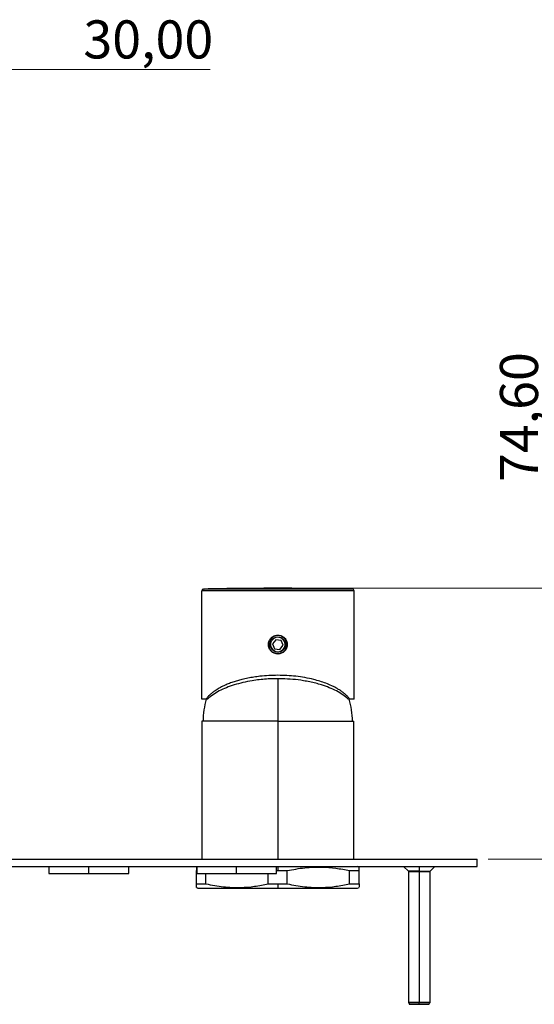
# Model space of a CAD drawing. Units: millimetres. Extents: x 2 to 208, y 2 to 295.
# Drawn here: x 56 to 103, y 73 to 164 of the extents above; entities that cross this region are included whole.
import ezdxf

# ---------------------------------------------------------------- set-up
doc = ezdxf.new("R2010")
doc.units = ezdxf.units.MM
doc.styles.add('SLDTEXTSTYLE1', font='TXT', dxfattribs={"width": 0.75})
doc.dimstyles.new('SLDDIMSTYLE1', dxfattribs={"dimtxt": 3.5, "dimasz": 3.302, "dimexe": 0, "dimexo": 0.0625, "dimgap": 0.875, "dimtad": 1, "dimlfac": 3, "dimrnd": 1e-09, "dimzin": 12, "dimdsep": 46, "dimtxsty": 'SLDTEXTSTYLE1', "dimsah": 1, "dimcen": 0.09, "dimadec": 0, "dimazin": 3, "dimtfac": 1, "dimtofl": 0, "dimtmove": 0, "dimatfit": 3, "dimfxl": 0, "dimfrac": 2, "dimtolj": 1, "dimtzin": 12, "dimarcsym": 0})

# ---------------------------------------------------------------- blocks, each defined once
blk = doc.blocks.new('_D_9')
at = {"color": 7, "linetype": 'Continuous', "lineweight": 0}
for p, q in [((104.304, 111.557), (104.304, 132.952)), ((80.387, 111.557), (105.304, 111.557)), ((104.304, 111.557), (104.304, 86.69)), ((98.712, 86.69), (105.304, 86.69))]:
    blk.add_line(p, q, dxfattribs=at)
at = {"color": 7, "linetype": 'Continuous', "lineweight": 18}
for points in [[(104.304, 111.557), (103.796, 108.255), (104.812, 108.255)], [(104.304, 86.69), (104.812, 89.992), (103.796, 89.992)]]:
    blk.add_solid(points, dxfattribs=at)
at = {"color": 7, "linetype": 'Continuous', "lineweight": 18, "insert": (99.792, 121.315), "char_height": 3.5, "attachment_point": 1, "rotation": 90, "style": 'SLDTEXTSTYLE1'}
blk.add_mtext('74,60', dxfattribs=at)
blk = doc.blocks.new('_D_10')
at = {"color": 7, "linetype": 'Continuous', "lineweight": 0}
for p, q in [((42.712, 153.831), (42.712, 160.197)), ((52.712, 153.831), (52.712, 160.197)), ((52.712, 159.197), (42.712, 159.197)), ((52.712, 159.197), (73.157, 159.197))]:
    blk.add_line(p, q, dxfattribs=at)
at = {"color": 7, "linetype": 'Continuous', "lineweight": 18}
for points in [[(42.712, 159.197), (46.014, 158.689), (46.014, 159.705)], [(52.712, 159.197), (49.41, 159.705), (49.41, 158.689)]]:
    blk.add_solid(points, dxfattribs=at)
at = {"color": 7, "linetype": 'Continuous', "lineweight": 18, "insert": (61.52, 163.708), "char_height": 3.5, "attachment_point": 1, "style": 'SLDTEXTSTYLE1'}
blk.add_mtext('30,00', dxfattribs=at)

msp = doc.modelspace()

# ---------------------------------------------------------------- linework, layer by layer
at = {"color": 7, "linetype": 'Continuous', "lineweight": 25}
for p, q in [((86.3867, 111.3234), (72.3867, 111.3234)), ((72.3867, 101.3901), (72.3867, 111.3234)), ((72.5501, 111.4901), (72.6038, 111.4911)), ((86.2233, 111.4901), (72.5501, 111.4901)), ((86.3867, 101.3901), (86.3867, 111.3234)), ((79.2028, 106.8347), (78.9097, 106.4532)), ((79.6798, 106.7717), (79.2028, 106.8347)), ((79.8637, 106.3271), (79.6798, 106.7717)), ((78.5534, 106.3901), (78.6013, 106.6311)), ((78.7258, 106.4775), (78.5606, 106.4993)), ((78.9097, 106.4532), (79.0936, 106.0086)), ((79.0936, 106.0086), (79.5706, 105.9455)), ((79.5706, 105.9455), (79.8637, 106.3271)), ((80.0476, 106.3027), (80.2129, 106.2809)), ((80.2201, 106.3901), (80.1721, 106.1491)), ((79.7651, 103.2501), (79.0083, 103.2501)), ((79.3784, 103.2644), (79.3784, 99.3568)), ((72.7871, 101.3901), (72.3867, 101.3901)), ((72.9286, 101.3901), (72.7871, 101.3901)), ((85.9864, 101.3901), (85.8448, 101.3901)), ((86.3867, 101.3901), (85.9864, 101.3901)), ((72.3951, 99.3568), (72.3951, 86.6901)), ((79.3784, 99.3568), (72.3951, 99.3568)), ((79.3784, 99.3568), (79.3784, 86.6901)), ((79.3784, 99.3568), (86.3617, 99.3568)), ((86.3617, 86.6901), (86.3617, 99.3568)), ((29.3784, 86.6901), (97.7117, 86.6901)), ((29.3784, 86.0234), (97.7117, 86.0234)), ((58.348, 86.0234), (58.348, 85.3568)), ((62.0147, 85.3568), (62.0147, 86.0234)), ((65.6813, 85.3568), (65.6813, 86.0234)), ((71.9274, 85.9686), (71.9117, 85.9613)), ((71.9274, 86.0234), (71.9274, 85.3568)), ((75.5941, 85.3568), (75.5941, 86.0234)), ((79.2607, 85.3568), (79.2607, 86.0234)), ((79.3784, 86.0234), (79.3784, 85.6348)), ((86.8451, 85.9613), (86.7117, 86.0234)), ((90.9451, 86.0234), (91.3784, 85.5901)), ((92.3784, 86.0234), (92.3784, 85.5901)), ((93.3784, 85.5901), (93.8117, 86.0234)), ((97.7117, 86.0234), (97.7117, 86.6901)), ((58.348, 85.3568), (62.0147, 85.3568)), ((62.0147, 85.3568), (65.6813, 85.3568)), ((71.9117, 84.412), (71.9117, 85.6348)), ((71.9274, 85.3568), (75.5941, 85.3568)), ((72.7802, 84.412), (72.7802, 85.3568)), ((75.5941, 85.3568), (79.2607, 85.3568)), ((78.5099, 84.412), (78.5099, 85.3568)), ((79.2607, 85.6348), (79.3784, 85.6348)), ((79.3784, 85.6348), (80.2468, 85.6348)), ((80.2468, 84.412), (80.2468, 85.6348)), ((85.9766, 85.6348), (86.8451, 85.6348)), ((85.9766, 84.412), (85.9766, 85.6348)), ((86.8451, 84.412), (86.8451, 85.6348)), ((91.3784, 85.5901), (91.3784, 73.5234)), ((92.3784, 85.5901), (91.3784, 85.5901)), ((92.3784, 85.5901), (93.3784, 85.5901)), ((92.3784, 85.5901), (92.3784, 73.5234)), ((93.3784, 73.5234), (93.3784, 85.5901)), ((71.9117, 84.412), (72.7802, 84.412)), ((71.9117, 84.0856), (72.0451, 84.0234)), ((78.5099, 84.412), (79.3784, 84.412)), ((79.3784, 84.412), (79.3784, 84.0234)), ((79.3784, 84.412), (80.2468, 84.412)), ((85.9766, 84.412), (86.8451, 84.412)), ((86.7117, 84.0234), (86.8451, 84.0856)), ((72.0451, 84.0234), (79.3784, 84.0234)), ((79.3784, 84.0234), (86.7117, 84.0234)), ((91.3784, 73.5234), (91.4617, 73.4401)), ((92.3784, 73.5234), (91.3784, 73.5234)), ((91.4617, 73.4401), (91.4617, 73.3568)), ((92.3784, 73.3568), (91.5451, 73.3568)), ((93.3784, 73.5234), (92.3784, 73.5234)), ((92.3784, 73.4401), (92.3784, 73.5234)), ((92.3784, 73.3568), (92.3784, 73.4401)), ((93.2117, 73.3568), (92.3784, 73.3568)), ((93.2951, 73.4401), (93.3784, 73.5234)), ((93.2951, 73.3568), (93.2951, 73.4401))]:
    msp.add_line(p, q, dxfattribs=at)
for centre, radius, start, end in [((72.5534, 111.3234), 0.1667, 91.11817, 180), ((79.3867, -238.7766), 350.3333, 90, 91.11817), ((79.3867, -238.7766), 350.3333, 88.88183, 90), ((86.2201, 111.3234), 0.1667, 0, 88.88183), ((79.3867, 106.3901), 0.8333, 352.470371, 172.470371), ((79.3867, 106.3901), 0.6667, 352.470371, 172.470371), ((79.3867, 106.3901), 0.8333, 172.470371, 352.470371), ((79.3867, 106.3901), 0.6667, 172.470371, 352.470371), ((80.5105, 99.2163), 8, 164.23275, 178.993632), ((78.2463, 99.2163), 8, 1.006368, 15.76725)]:
    msp.add_arc(centre, radius, start, end, dxfattribs=at)
for points, knots in [([(79.3867, 105.5234), (79.2735, 105.5364), (79.0464, 105.5625), (78.7579, 105.7629), (78.5651, 106.0495), (78.4976, 106.3902), (78.5652, 106.7308), (78.7579, 107.0173), (79.0464, 107.2177), (79.2735, 107.2438), (79.3867, 107.2568)], [0, 0, 0, 0, 0.1246807, 0.2500138, 0.3753656, 0.5000691, 0.624641, 0.7499925, 0.8753255, 1, 1, 1, 1]), ([(79.3867, 107.2568), (79.5, 107.2438), (79.727, 107.2177), (80.0156, 107.0173), (80.2082, 106.7308), (80.2759, 106.3902), (80.2083, 106.0495), (80.0156, 105.7629), (79.727, 105.5625), (79.5, 105.5364), (79.3867, 105.5234)], [0, 0, 0, 0, 0.1246812, 0.2500148, 0.3753672, 0.4999384, 0.6246393, 0.7499914, 0.875325, 1, 1, 1, 1]), ([(85.9864, 101.3901), (85.9259, 101.4648), (85.8053, 101.6138), (85.5963, 101.8135), (85.3812, 101.9911), (85.1592, 102.1518), (84.9113, 102.31), (84.6359, 102.4647), (84.2743, 102.644), (83.8185, 102.8359), (83.2634, 103.0259), (82.6211, 103.2045), (81.8851, 103.3606), (81.0514, 103.4809), (80.2188, 103.5508), (79.3867, 103.5738), (78.5547, 103.5508), (77.8175, 103.4889), (77.1748, 103.4029), (76.6221, 103.3052), (76.1163, 103.1918), (75.661, 103.0686), (75.2417, 102.9361), (74.8296, 102.7841), (74.485, 102.6353), (74.2114, 102.5017), (73.9993, 102.388), (73.7986, 102.2698), (73.595, 102.1379), (73.3923, 101.9912), (73.1772, 101.8136), (72.9681, 101.6139), (72.8475, 101.4648), (72.7871, 101.3901)], [0, 0, 0, 0, 0.0313, 0.0624177, 0.0864734, 0.1103895, 0.1361316, 0.1616734, 0.187108, 0.2294803, 0.2692836, 0.306592, 0.3581275, 0.4068101, 0.4537882, 0.499965, 0.5461417, 0.5931198, 0.6255321, 0.6589522, 0.6933809, 0.7213354, 0.7494677, 0.7810401, 0.8128869, 0.8319491, 0.8510642, 0.8702717, 0.8896105, 0.913517, 0.9375823, 0.9686951, 1, 1, 1, 1]), ([(79.0083, 103.2501), (78.7851, 103.2417), (78.3368, 103.225), (77.6735, 103.1627), (76.946, 103.063), (76.1656, 102.9095), (75.3721, 102.6942), (74.6406, 102.4331), (73.9867, 102.1311), (73.3945, 101.7832), (73.0872, 101.5239), (72.9286, 101.3901)], [0, 0, 0, 0, 0.0852138, 0.1710787, 0.2578765, 0.3759284, 0.4974887, 0.6156987, 0.7391765, 0.8654008, 1, 1, 1, 1]), ([(85.8448, 101.3901), (85.6862, 101.5239), (85.3789, 101.7832), (84.7868, 102.1311), (84.1329, 102.4331), (83.4819, 102.6654), (82.8719, 102.839), (82.319, 102.9675), (81.6247, 103.0951), (80.7753, 103.2059), (80.1003, 103.2354), (79.7651, 103.2501)], [0, 0, 0, 0, 0.1346035, 0.2608339, 0.3843147, 0.5025313, 0.5840282, 0.663874, 0.7422548, 0.8720175, 1, 1, 1, 1]), ([(71.9117, 85.9435), (71.9117, 85.949), (71.9117, 85.9751), (71.9117, 85.8721), (71.9117, 85.7144), (71.9117, 85.6348)], [0, 0, 0, 0, 0.1188829, 0.5557861, 1, 1, 1, 1]), ([(80.2468, 85.6348), (80.7815, 85.736), (81.8433, 85.9368), (83.3416, 85.985), (84.7206, 85.8801), (85.5556, 85.717), (85.9766, 85.6348)], [0, 0, 0, 0, 0.281745, 0.5594584, 0.7779015, 1, 1, 1, 1]), ([(86.8451, 85.6348), (86.8451, 85.7407), (86.8451, 85.9286), (86.8451, 85.939), (86.8451, 85.9435)], [0, 0, 0, 0, 0.56346829, 1, 1, 1, 1]), ([(92.3784, 85.5234), (92.2478, 85.5234), (91.9865, 85.5234), (91.6497, 85.5234), (91.4422, 85.5234), (91.353, 85.5234), (91.3784, 85.5234), (91.3784, 85.5234)], [0, 0, 0, 0, 0.2499701, 0.4999402, 0.7499104, 0.9998805, 1, 1, 1, 1]), ([(93.2951, 85.5234), (93.2331, 85.5234), (93.107, 85.5234), (92.7693, 85.5234), (92.5087, 85.5234), (92.3784, 85.5234)], [0, 0, 0, 0, 0.3258562, 0.6629281, 1, 1, 1, 1]), ([(71.9117, 84.1034), (71.9117, 84.0978), (71.9117, 84.0718), (71.9117, 84.1748), (71.9117, 84.3325), (71.9117, 84.412)], [0, 0, 0, 0, 0.1188829, 0.5557861, 1, 1, 1, 1]), ([(72.7802, 84.412), (73.3149, 84.3109), (74.3766, 84.1101), (75.875, 84.0618), (77.2539, 84.1668), (78.0889, 84.3298), (78.5099, 84.412)], [0, 0, 0, 0, 0.281745, 0.5594584, 0.7779015, 1, 1, 1, 1]), ([(80.2468, 84.412), (80.7815, 84.3109), (81.8433, 84.1101), (83.3416, 84.0618), (84.7206, 84.1668), (85.5556, 84.3298), (85.9766, 84.412)], [0, 0, 0, 0, 0.281745, 0.5594584, 0.7779015, 1, 1, 1, 1]), ([(86.8451, 84.412), (86.8451, 84.3061), (86.8451, 84.1182), (86.8451, 84.1079), (86.8451, 84.1034)], [0, 0, 0, 0, 0.5634683, 1, 1, 1, 1])]:
    msp.add_open_spline(points, degree=3, knots=knots, dxfattribs=at)
for points in [[(78.6928, 106.4818), (78.7152, 106.5713), (78.7601, 106.7502), (78.9511, 106.96), (79.2009, 107.084), (79.4808, 107.1021), (79.7465, 107.0119), (79.9555, 106.8272), (80.0854, 106.575), (80.0823, 106.3906), (80.0807, 106.2984)], [(80.0807, 106.2984), (80.0582, 106.2089), (80.0134, 106.03), (79.8224, 105.8202), (79.5726, 105.6962), (79.2926, 105.6781), (79.027, 105.7683), (78.818, 105.953), (78.688, 106.2052), (78.6912, 106.3896), (78.6928, 106.4818)], [(91.4617, 73.3568), (91.4755, 73.3568), (91.5031, 73.3568), (91.715, 73.3568), (92.018, 73.3568), (92.2583, 73.3568), (92.3784, 73.3568)], [(92.3784, 73.3568), (92.4985, 73.3568), (92.7387, 73.3568), (93.0417, 73.3568), (93.2537, 73.3568), (93.2813, 73.3568), (93.2951, 73.3568)]]:
    msp.add_open_spline(points, degree=3, dxfattribs=at)

# ---------------------------------------------------------------- dimensions: what is measured, and where the dimension line sits
at = {"color": 7, "linetype": 'Continuous', "lineweight": 18}
for base, p1, p2, angle, picture, middle in [((42.7117, 159.1965), (52.7117, 152.8312), (42.7117, 152.8312), 0, '_D_10', (67.3387, 159.1965)), ((104.3037, 86.6901), (79.3867, 111.5568), (97.7117, 86.6901), 90, '_D_9', (104.3037, 127.1335))]:
    dim = msp.add_linear_dim(base=base, p1=p1, p2=p2, angle=angle, dimstyle='SLDDIMSTYLE1', dxfattribs=at)
    dim.commit()
    dim.dimension.update_dxf_attribs({"geometry": picture, "text_midpoint": middle, "dimtype": 160})

doc.saveas('drawing.dxf')
